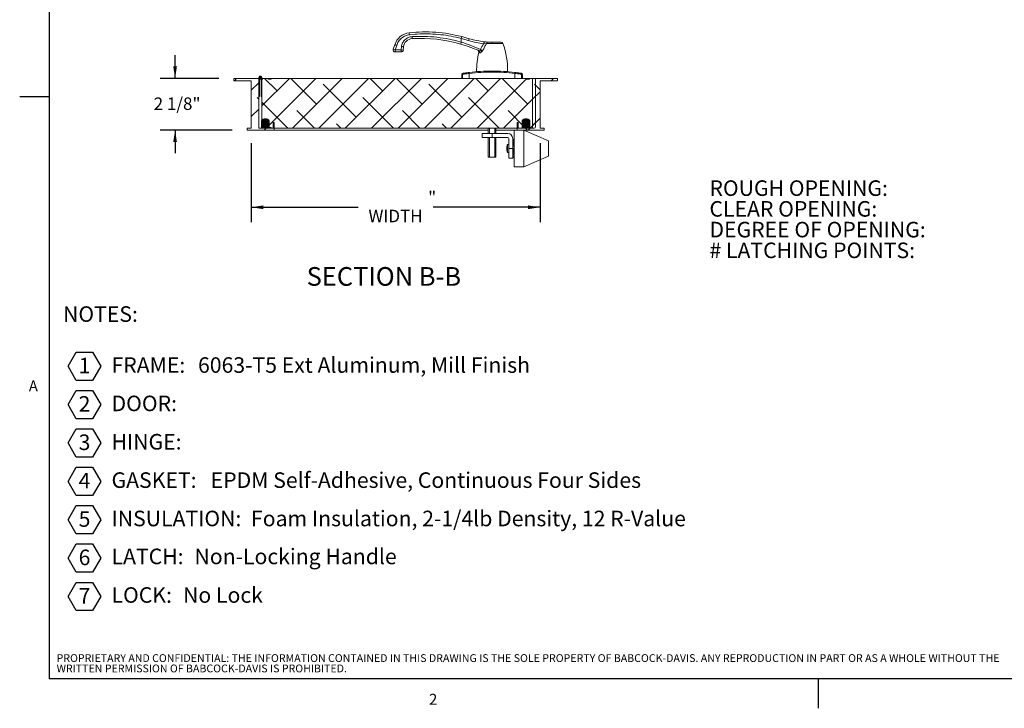
# Model space of a CAD drawing. Units: inches. Extents: x 0.1 to 10.8, y 0.2 to 8.4.
# Drawn here: x 0.1 to 6.7, y 0.2 to 4.8 of the extents above; entities that cross this region are included whole.
import ezdxf

# ---------------------------------------------------------------- set-up
doc = ezdxf.new("R2010")
doc.units = ezdxf.units.IN
doc.header["$MEASUREMENT"] = 0
doc.layers.add('BABCOCK', color=7, linetype='Continuous')
doc.layers.add('FORMAT', color=7, linetype='Continuous')
doc.styles.add('SLDTEXTSTYLE0', font='TXT', dxfattribs={"width": 0.605})
doc.styles.add('SLDTEXTSTYLE1', font='TXT', dxfattribs={"width": 0.57})
doc.styles.add('SLDTEXTSTYLE2', font='TXT', dxfattribs={"width": 0.75})
doc.dimstyles.new('SLDDIMSTYLE2', dxfattribs={"dimtxt": 0.080892, "dimasz": 0.080892, "dimexe": 0, "dimexo": 0.0625, "dimgap": 0.020223, "dimtad": 0, "dimtih": 1, "dimtoh": 1, "dimdec": 0, "dimlfac": 6, "dimrnd": 1e-09, "dimzin": 12, "dimdsep": 46, "dimtxsty": 'SLDTEXTSTYLE0', "dimsah": 1, "dimcen": 0.09, "dimadec": 0, "dimazin": 3, "dimtfac": 1, "dimtdec": 0, "dimtofl": 0, "dimtmove": 0, "dimatfit": 3, "dimfxl": 1, "dimfrac": 2, "dimtolj": 1, "dimtzin": 12, "dimarcsym": 0})
doc.dimstyles.new('SLDDIMSTYLE3', dxfattribs={"dimtxt": 0.080892, "dimasz": 0.080892, "dimexe": 0, "dimexo": 0.0625, "dimgap": 0.020223, "dimtad": 0, "dimtih": 1, "dimtoh": 1, "dimdec": 6, "dimlfac": 6, "dimrnd": 1e-09, "dimzin": 12, "dimdsep": 46, "dimtxsty": 'SLDTEXTSTYLE0', "dimsah": 1, "dimcen": 0.09, "dimadec": 0, "dimazin": 3, "dimtfac": 1, "dimtdec": 0, "dimtmove": 0, "dimatfit": 0, "dimfxl": 1, "dimfrac": 2, "dimtolj": 1, "dimtzin": 12, "dimarcsym": 0})

# ---------------------------------------------------------------- blocks, each defined once
blk = doc.blocks.new('SW_NOTE_0')
at = {"layer": 'FORMAT', "color": 0}
for p, q in [((0.0341, -0.2674), (0.0886, -0.173)), ((0.0886, -0.173), (0.1976, -0.173)), ((0.1976, -0.173), (0.2521, -0.2674)), ((0.0886, -0.3617), (0.0341, -0.2674)), ((0.2521, -0.2674), (0.1976, -0.3617)), ((0.1976, -0.3617), (0.0886, -0.3617)), ((0.0341, -0.5243), (0.0886, -0.43)), ((0.0886, -0.43), (0.1976, -0.43)), ((0.1976, -0.43), (0.2521, -0.5243)), ((0.0886, -0.6187), (0.0341, -0.5243)), ((0.2521, -0.5243), (0.1976, -0.6187)), ((0.1976, -0.6187), (0.0886, -0.6187)), ((0.0341, -0.7813), (0.0886, -0.6869)), ((0.0886, -0.6869), (0.1976, -0.6869)), ((0.1976, -0.6869), (0.2521, -0.7813)), ((0.0886, -0.8757), (0.0341, -0.7813)), ((0.2521, -0.7813), (0.1976, -0.8757)), ((0.1976, -0.8757), (0.0886, -0.8757)), ((0.0341, -1.0383), (0.0886, -0.9439)), ((0.0886, -0.9439), (0.1976, -0.9439)), ((0.1976, -0.9439), (0.2521, -1.0383)), ((0.0886, -1.1327), (0.0341, -1.0383)), ((0.2521, -1.0383), (0.1976, -1.1327)), ((0.1976, -1.1327), (0.0886, -1.1327)), ((0.0341, -1.2953), (0.0886, -1.2009)), ((0.0886, -1.2009), (0.1976, -1.2009)), ((0.1976, -1.2009), (0.2521, -1.2953)), ((0.0886, -1.3896), (0.0341, -1.2953)), ((0.2521, -1.2953), (0.1976, -1.3896)), ((0.1976, -1.3896), (0.0886, -1.3896)), ((0.0341, -1.5522), (0.0886, -1.4579)), ((0.0886, -1.4579), (0.1976, -1.4579)), ((0.1976, -1.4579), (0.2521, -1.5522)), ((0.0886, -1.6466), (0.0341, -1.5522)), ((0.2521, -1.5522), (0.1976, -1.6466)), ((0.1976, -1.6466), (0.0886, -1.6466)), ((0.0341, -1.8092), (0.0886, -1.7148)), ((0.0886, -1.7148), (0.1976, -1.7148)), ((0.1976, -1.7148), (0.2521, -1.8092)), ((0.0886, -1.9036), (0.0341, -1.8092)), ((0.2521, -1.8092), (0.1976, -1.9036)), ((0.1976, -1.9036), (0.0886, -1.9036))]:
    blk.add_line(p, q, dxfattribs=at)
at = {"layer": 'FORMAT', "color": 0, "attachment_point": 1, "style": 'SLDTEXTSTYLE0'}
for s, insert, char_height in [('NOTES:', (0, 0.1343), 0.10417), ('1', (0.1045, -0.2105), 0.1042), ('FRAME:', (0.3248, -0.2071), 0.10417), ('6063-T5 Ext Aluminum, Mill Finish', (0.9039, -0.2071), 0.104167), ('2', (0.1045, -0.4675), 0.1042), ('DOOR:', (0.3248, -0.4641), 0.10417), ('3', (0.1045, -0.7245), 0.1042), ('HINGE:', (0.3248, -0.721), 0.10417), ('4', (0.1045, -0.9814), 0.1042), ('GASKET:', (0.3248, -0.978), 0.10417), ('EPDM Self-Adhesive, Continuous Four Sides', (0.9888, -0.978), 0.104167), ('5', (0.1045, -1.2384), 0.1042), ('INSULATION:', (0.3248, -1.235), 0.104167), ('Foam Insulation, 2-1/4lb Density, 12 R-Value', (1.2589, -1.235), 0.104167), ('6', (0.1045, -1.4954), 0.1042), ('LATCH:', (0.3248, -1.4891), 0.10417), ('Non-Locking Handle', (0.8803, -1.4891), 0.104167), ('7', (0.1045, -1.7524), 0.1042), ('LOCK:', (0.3248, -1.7475), 0.10417), ('No Lock', (0.8036, -1.7475), 0.10417)]:
    blk.add_mtext(s, dxfattribs=dict(at, insert=insert, char_height=char_height))
blk = doc.blocks.new('SW_NOTE_7')
at = {"layer": 'FORMAT', "color": 0, "attachment_point": 1}
for s, insert, char_height, style in [('ROUGH OPENING:', (0, 0.1343), 0.104167, 'SLDTEXTSTYLE0'), ('" x', (2.0525, 0.1343), 0.10417, 'SLDTEXTSTYLE1'), ('"', (3.0201, 0.1343), 0.1042, 'SLDTEXTSTYLE0'), ('" x', (2.0139, -0.0046), 0.10417, 'SLDTEXTSTYLE1'), ('"', (2.9815, -0.0046), 0.1042, 'SLDTEXTSTYLE0'), ('CLEAR OPENING:', (0, -0.0046), 0.104167, 'SLDTEXTSTYLE0'), ('DEGREE OF OPENING:', (0, -0.1435), 0.104167, 'SLDTEXTSTYLE0'), ('# LATCHING POINTS:', (0, -0.2824), 0.104167, 'SLDTEXTSTYLE0')]:
    blk.add_mtext(s, dxfattribs=dict(at, insert=insert, char_height=char_height, style=style))
blk = doc.blocks.new('SW_NOTE_12')
at = {"layer": 'BABCOCK', "color": 0, "attachment_point": 1, "style": 'SLDTEXTSTYLE2'}
for s, insert, char_height in [('PROPRIETARY AND CONFIDENTIAL: THE INFORMATION CONTAINED IN THIS DRAWING IS THE SOLE PROPERTY OF BABCOCK-DAVIS. ANY REPRODUCTION IN PART OR AS A WHOLE WITHOUT THE', (0, 0.0671), 0.0520833), ('WRITTEN PERMISSION OF BABCOCK-DAVIS IS PROHIBITED.', (0, -0.0023), 0.052083)]:
    blk.add_mtext(s, dxfattribs=dict(at, insert=insert, char_height=char_height))
blk = doc.blocks.new('_D_1')
at = {"layer": 'FORMAT'}
for p, q in [((1.1737, 4.4144), (1.1737, 4.5699)), ((1.4674, 4.4144), (1.0737, 4.4144)), ((1.5557, 4.0685), (1.0737, 4.0685)), ((1.1737, 4.0685), (1.1737, 3.913))]:
    blk.add_line(p, q, dxfattribs=at)
for points in [[(1.1737, 4.4144), (1.1862, 4.4953), (1.1613, 4.4953)], [(1.1737, 4.0685), (1.1613, 3.9876), (1.1862, 3.9876)]]:
    blk.add_solid(points, dxfattribs=at)
at = {"layer": 'FORMAT', "insert": (1.0305, 4.2868, 0.2767), "char_height": 0.08333, "attachment_point": 1, "style": 'SLDTEXTSTYLE0'}
blk.add_mtext('2 1/8"', dxfattribs=at)
blk = doc.blocks.new('_D_2')
at = {"layer": 'FORMAT'}
for p, q in [((1.6841, 3.9819), (1.6841, 3.4514)), ((3.6174, 3.9819), (3.6174, 3.4514)), ((1.6841, 3.5514), (2.3995, 3.5514)), ((3.6174, 3.5514), (2.902, 3.5514))]:
    blk.add_line(p, q, dxfattribs=at)
for points in [[(1.6841, 3.5514), (1.765, 3.539), (1.765, 3.5639)], [(3.6174, 3.5514), (3.5365, 3.5639), (3.5365, 3.539)]]:
    blk.add_solid(points, dxfattribs=at)
at = {"layer": 'FORMAT', "attachment_point": 1, "style": 'SLDTEXTSTYLE0'}
for s, insert, char_height in [('"', (2.8683, 3.6589, 0.2767), 0.0833), ('WIDTH', (2.4687, 3.5346, 0.2767), 0.08333)]:
    blk.add_mtext(s, dxfattribs=dict(at, insert=insert, char_height=char_height))

msp = doc.modelspace()

# ---------------------------------------------------------------- hatches: boundary and pattern name
at = {"linetype": 'Continuous', "lineweight": 0}
h = msp.add_hatch(dxfattribs=at)
h.set_pattern_fill('ANSI32', style=0)
edge = h.paths.add_edge_path(flags=0)
edge.add_line((1.73991554, 4.29394943), (1.73991554, 4.41894943))
edge.add_arc((1.74449887, 4.41894943), 0.00458333, -115, 180, ccw=False)
edge.add_line((1.74256187, 4.41479552), (1.7400966, 4.40950872))
edge.add_arc((1.74449887, 4.41894943), 0.01041667, 245, 540)
edge.add_line((1.73408221, 4.41894943), (1.73408221, 4.29394943))
edge.add_line((1.73408221, 4.29394943), (1.73991554, 4.29394943))
h = msp.add_hatch(dxfattribs=at)
h.set_pattern_fill('ANSI32', style=0)
edge = h.paths.add_edge_path(flags=0)
edge.add_line((1.74908221, 4.41894943), (1.74908221, 4.29394943))
edge.add_line((1.74908221, 4.29394943), (1.75491554, 4.29394943))
edge.add_line((1.75491554, 4.29394943), (1.75491554, 4.41894943))
edge.add_arc((1.74449887, 4.41894943), 0.01041667, 0, 295)
edge.add_line((1.74890115, 4.40950872), (1.74643587, 4.41479552))
edge.add_arc((1.74449887, 4.41894943), 0.00458333, 0, 295, ccw=False)
h = msp.add_hatch(dxfattribs=at)
h.set_pattern_fill('ANSI38', style=0)
h.paths.add_polyline_path([(1.73408221, 4.0818661), (1.73408221, 4.4143661), (1.56741554, 4.4143661), (1.56741554, 4.3993661), (1.68408221, 4.3993661), (1.68408221, 4.0818661), (1.65574887, 4.0818661), (1.65574887, 4.06853276), (1.83774887, 4.06853276), (1.83774887, 4.11853276), (1.82941554, 4.11853276), (1.82941554, 4.0818661)], flags=0)
h = msp.add_hatch(dxfattribs=at)
h.set_pattern_fill('ANSI38', style=0)
edge = h.paths.add_edge_path(flags=0)
edge.add_line((1.75491554, 4.40394943), (1.75491554, 4.09144943))
edge.add_arc((1.76533221, 4.09144943), 0.01041667, 180, 270)
edge.add_line((1.76533221, 4.08103276), (1.79658221, 4.08103276))
edge.add_line((1.79658221, 4.08103276), (1.79658221, 4.0862411))
edge.add_line((1.79658221, 4.0862411), (1.81741554, 4.0862411))
edge.add_line((1.81741554, 4.0862411), (1.81741554, 4.08103276))
edge.add_line((1.81741554, 4.08103276), (3.52574887, 4.08103276))
edge.add_line((3.52574887, 4.08103276), (3.52574887, 4.0862411))
edge.add_line((3.52574887, 4.0862411), (3.54658221, 4.0862411))
edge.add_line((3.54658221, 4.0862411), (3.54658221, 4.08103276))
edge.add_line((3.54658221, 4.08103276), (3.57783221, 4.08103276))
edge.add_arc((3.57783221, 4.09144943), 0.01041667, 270, 360)
edge.add_line((3.58824887, 4.09144943), (3.58824887, 4.40394943))
edge.add_arc((3.57783221, 4.40394943), 0.01041667, 0, 90)
edge.add_line((3.57783221, 4.4143661), (3.54658221, 4.4143661))
edge.add_line((3.54658221, 4.4143661), (3.54658221, 4.40915776))
edge.add_line((3.54658221, 4.40915776), (3.52574887, 4.40915776))
edge.add_line((3.52574887, 4.40915776), (3.52574887, 4.4143661))
edge.add_line((3.52574887, 4.4143661), (1.81741554, 4.4143661))
edge.add_line((1.81741554, 4.4143661), (1.81741554, 4.40915776))
edge.add_line((1.81741554, 4.40915776), (1.79658221, 4.40915776))
edge.add_line((1.79658221, 4.40915776), (1.79658221, 4.4143661))
edge.add_line((1.79658221, 4.4143661), (1.76533221, 4.4143661))
edge.add_arc((1.76533221, 4.40394943), 0.01041667, 90, 180)
h = msp.add_hatch(dxfattribs=at)
h.set_pattern_fill('ANSI38', style=0)
h.paths.add_polyline_path([(3.56741554, 4.4143661), (3.56741554, 4.0818661), (3.47208221, 4.0818661), (3.47208221, 4.11853276), (3.46374887, 4.11853276), (3.46374887, 4.06853276), (3.64574887, 4.06853276), (3.64574887, 4.0818661), (3.61741554, 4.0818661), (3.61741554, 4.3993661), (3.73408221, 4.3993661), (3.73408221, 4.4143661)], flags=0)
h = msp.add_hatch(color=7, dxfattribs=at)
edge = h.paths.add_edge_path(flags=0)
edge.add_line((1.80429054, 4.0818661), (1.80429054, 4.13039018))
edge.add_arc((1.77824887, 4.1131161), 0.03125, 33.557309762, 146.442690238)
edge.add_line((1.75220721, 4.13039018), (1.75220721, 4.0818661))
edge.add_line((1.75220721, 4.0818661), (1.80429054, 4.0818661))
h = msp.add_hatch(color=7, dxfattribs=at)
edge = h.paths.add_edge_path(flags=0)
edge.add_arc((3.52324887, 4.1131161), 0.03125, 33.557309762, 146.442690238)
edge.add_line((3.49720721, 4.13039018), (3.49720721, 4.0818661))
edge.add_line((3.49720721, 4.0818661), (3.54929054, 4.0818661))
edge.add_line((3.54929054, 4.0818661), (3.54929054, 4.13039018))

# ---------------------------------------------------------------- linework, layer by layer
at = {"color": 8, "linetype": 'Continuous', "lineweight": 0}
for p in [(0.329927, 8.19207317), (10.629927, 0.39207317)]:
    msp.add_line(p, (0.329927, 0.39207317), dxfattribs=at)
at = {"color": 7, "linetype": 'Continuous', "lineweight": 15}
for p, q in [((2.74180458, 4.71980241), (2.74328045, 4.7067623)), ((2.76076659, 4.69432692), (2.76154736, 4.68122681)), ((3.09333555, 4.69523323), (3.09006008, 4.68252521)), ((3.09006008, 4.6572301), (3.09006008, 4.68252521)), ((3.09006008, 4.68252521), (3.1390829, 4.66821474)), ((3.09333555, 4.69523323), (3.14390671, 4.68072669)), ((2.64524617, 4.63993704), (2.63421856, 4.60945781)), ((2.64655904, 4.60499294), (2.65769197, 4.63576326)), ((2.68911686, 4.62814637), (2.6880935, 4.60499294)), ((2.70120406, 4.60441346), (2.70219868, 4.62691671)), ((3.09006008, 4.6572301), (3.08638427, 4.64463205)), ((3.24084948, 4.64674447), (3.26160006, 4.64911009)), ((3.29658221, 4.65714825), (3.29658221, 4.64828082)), ((2.63421856, 4.60945781), (2.64655904, 4.60499294)), ((2.64655904, 4.60499294), (2.6880935, 4.60499294)), ((2.64655904, 4.59186958), (2.64655904, 4.60499294)), ((2.6880935, 4.59186958), (2.64655904, 4.59186958)), ((2.6880935, 4.60499294), (2.70120406, 4.60441346)), ((2.6880935, 4.59186958), (2.6880935, 4.60499294)), ((3.21510351, 4.59988886), (3.21851571, 4.59914188)), ((3.21851496, 4.59914092), (3.23158535, 4.59914092)), ((3.23158535, 4.59914092), (3.23513503, 4.6007931)), ((1.73408221, 4.29394943), (1.73408221, 4.41894943)), ((1.73991554, 4.41894943), (1.73991554, 4.29394943)), ((1.74908221, 4.29394943), (1.74908221, 4.41894943)), ((1.75491554, 4.41894943), (1.75491554, 4.29394943)), ((3.09317013, 4.4415868), (3.09317013, 4.4143661)), ((3.09905101, 4.4143661), (3.09905101, 4.44247806)), ((3.14359248, 4.44777881), (3.14359248, 4.4143661)), ((3.19241554, 4.46029786), (3.20537722, 4.46029786)), ((3.38778719, 4.46029786), (3.40074887, 4.46029786)), ((3.44957193, 4.4143661), (3.44957193, 4.44777881)), ((3.4941134, 4.44247806), (3.4941134, 4.4143661)), ((3.49999428, 4.4143661), (3.49999428, 4.4415868)), ((1.56741554, 4.3993661), (1.56741554, 4.4143661)), ((1.56741554, 4.4143661), (1.73408221, 4.4143661)), ((1.68408221, 4.3993661), (1.56741554, 4.3993661)), ((1.68408221, 4.0818661), (1.68408221, 4.3993661)), ((1.73408221, 4.4143661), (1.73408221, 4.0818661)), ((1.7400966, 4.40950872), (1.74256187, 4.41479552)), ((1.74643587, 4.41479552), (1.74890115, 4.40950872)), ((1.75491554, 4.4143661), (1.76533221, 4.4143661)), ((1.75491554, 4.40394943), (1.75491554, 4.09144943)), ((1.79658221, 4.4143661), (1.76533221, 4.4143661)), ((1.79658221, 4.4143661), (1.79658221, 4.40915776)), ((1.81741554, 4.4143661), (1.79658221, 4.4143661)), ((1.81741554, 4.40915776), (1.79658221, 4.40915776)), ((1.81741554, 4.4143661), (1.81741554, 4.40915776)), ((3.52574887, 4.4143661), (1.81741554, 4.4143661)), ((3.52574887, 4.40915776), (3.52574887, 4.4143661)), ((3.54658221, 4.4143661), (3.52574887, 4.4143661)), ((3.54658221, 4.40915776), (3.52574887, 4.40915776)), ((3.54658221, 4.40915776), (3.54658221, 4.4143661)), ((3.57783221, 4.4143661), (3.54658221, 4.4143661)), ((3.56741554, 4.4143661), (3.73408221, 4.4143661)), ((3.56741554, 4.0818661), (3.56741554, 4.4143661)), ((3.58824887, 4.09144943), (3.58824887, 4.40394943)), ((3.73408221, 4.3993661), (3.61741554, 4.3993661)), ((3.61741554, 4.3993661), (3.61741554, 4.0818661)), ((3.73408221, 4.4143661), (3.73408221, 4.3993661)), ((1.73991554, 4.29394943), (1.73408221, 4.29394943)), ((1.75491554, 4.29394943), (1.74908221, 4.29394943)), ((1.75220721, 4.0818661), (1.75220721, 4.13039018)), ((1.80429054, 4.13039018), (1.80429054, 4.0818661)), ((1.82941554, 4.0818661), (1.82941554, 4.11853276)), ((1.82941554, 4.11853276), (1.83774887, 4.11853276)), ((1.83774887, 4.11853276), (1.83774887, 4.06853276)), ((3.46374887, 4.06853276), (3.46374887, 4.11853276)), ((3.46374887, 4.11853276), (3.47208221, 4.11853276)), ((3.47208221, 4.11853276), (3.47208221, 4.0818661)), ((3.49720721, 4.0818661), (3.49720721, 4.13039018)), ((3.54929054, 4.13039018), (3.54929054, 4.0818661)), ((1.65574887, 4.06853276), (1.65574887, 4.0818661)), ((1.65574887, 4.0818661), (1.68408221, 4.0818661)), ((1.83774887, 4.06853276), (1.65574887, 4.06853276)), ((1.73408221, 4.0818661), (1.82941554, 4.0818661)), ((1.80429054, 4.0818661), (1.75220721, 4.0818661)), ((1.79658221, 4.08103276), (1.76533221, 4.08103276)), ((1.79658221, 4.0862411), (1.81741554, 4.0862411)), ((1.79658221, 4.08103276), (1.79658221, 4.0862411)), ((1.81741554, 4.08103276), (1.81741554, 4.0862411)), ((3.52574887, 4.08103276), (1.81741554, 4.08103276)), ((1.83774887, 4.06853276), (3.27066357, 4.06853276)), ((3.23096541, 4.04548424), (3.23096541, 4.01923752)), ((3.23096541, 4.04548424), (3.29658221, 4.04548424)), ((3.27066357, 4.04548424), (3.27066357, 4.08103276)), ((3.27927131, 4.04548424), (3.27927131, 4.08103276)), ((3.29658221, 4.04548424), (3.29658221, 4.01923752)), ((3.29658221, 4.04548424), (3.40155205, 4.04548424)), ((3.31389311, 4.04548424), (3.31389311, 4.08103276)), ((3.32250084, 4.04548424), (3.32250084, 4.08103276)), ((3.32250084, 4.06853276), (3.46374887, 4.06853276)), ((3.46374887, 4.06853276), (3.44469378, 4.06853276)), ((3.44469378, 4.06853276), (3.44469378, 3.82115744)), ((3.64574887, 4.06853276), (3.46374887, 4.06853276)), ((3.47208221, 4.0818661), (3.56741554, 4.0818661)), ((3.54929054, 4.0818661), (3.49720721, 4.0818661)), ((3.6751741, 3.99692843), (3.50965441, 4.06853276)), ((3.50965441, 4.06853276), (3.50965441, 3.82115744)), ((3.52574887, 4.0862411), (3.52574887, 4.08103276)), ((3.52574887, 4.0862411), (3.54658221, 4.0862411)), ((3.54658221, 4.0862411), (3.54658221, 4.08103276)), ((3.57783221, 4.08103276), (3.54658221, 4.08103276)), ((3.61741554, 4.0818661), (3.64574887, 4.0818661)), ((3.64574887, 4.0818661), (3.64574887, 4.06853276)), ((3.23096541, 4.01923752), (3.29658221, 4.01923752)), ((3.27066357, 3.88615017), (3.27066357, 4.01923752)), ((3.27927131, 3.88615017), (3.27927131, 4.01923752)), ((3.29658221, 4.01923752), (3.40155205, 4.01923752)), ((3.31389311, 3.88615017), (3.31389311, 4.01923752)), ((3.32250084, 3.88615017), (3.32250084, 4.01923752)), ((3.40811373, 3.97109182), (3.39933476, 3.97109182)), ((3.39933476, 3.97109182), (3.39933476, 3.91859838)), ((3.40811373, 4.01267584), (3.40811373, 3.9448451)), ((3.43436045, 4.01267584), (3.43436045, 3.9448451)), ((3.44469378, 4.00557887), (3.44080761, 4.00556261)), ((3.44469378, 3.99778444), (3.44080761, 3.99782093)), ((3.44080761, 3.99394752), (3.44080761, 3.99782093)), ((3.44080761, 3.98629129), (3.44080761, 3.96577979)), ((3.44469378, 3.96243527), (3.44080761, 3.96236932)), ((3.6751741, 3.89276177), (3.6751741, 3.99692843)), ((3.39933476, 3.91859838), (3.40811373, 3.91859838)), ((3.43436045, 3.9448451), (3.40811373, 3.9448451)), ((3.40811373, 3.9448451), (3.40811373, 3.8792283)), ((3.43436045, 3.8792283), (3.43436045, 3.9448451)), ((3.43461819, 3.89220721), (3.43446793, 3.8900921)), ((3.44080761, 3.94261267), (3.44080761, 3.94209169)), ((3.44469378, 3.94254399), (3.44080761, 3.94261267)), ((3.44080761, 3.93659749), (3.44080761, 3.91289846)), ((3.44080761, 3.90500425), (3.44080761, 3.90165181)), ((3.44080761, 3.90165181), (3.44469378, 3.9017015)), ((3.50965441, 3.82115744), (3.6751741, 3.89276177)), ((3.31389311, 3.88615017), (3.27927131, 3.88615017)), ((3.40811373, 3.8792283), (3.43436045, 3.8792283)), ((3.44080761, 3.88963683), (3.44469378, 3.88960466)), ((3.44080761, 3.888001), (3.44080761, 3.88412759)), ((3.44080761, 3.88412759), (3.44469378, 3.88411133)), ((3.44469378, 3.82115744), (3.50965441, 3.82115744))]:
    msp.add_line(p, q, dxfattribs=at)
at = {"color": 8, "linetype": 'Continuous', "lineweight": 15}
for p, q in [((3.36942066, 4.64828082), (3.29658221, 4.64828082)), ((3.44080761, 3.99394752), (3.44469378, 3.99396744)), ((3.44469378, 3.98631467), (3.44080761, 3.98629129)), ((3.44080761, 3.96577979), (3.44469378, 3.9658484)), ((3.44080761, 3.94209169), (3.44469378, 3.94203061)), ((3.44469378, 3.93654173), (3.44080761, 3.93659749)), ((3.44080761, 3.91289846), (3.44469378, 3.91289495)), ((3.44469378, 3.90500511), (3.44080761, 3.90500425)), ((3.44080761, 3.888001), (3.44078796, 3.88963794)), ((3.44469378, 3.88792832), (3.44080761, 3.888001))]:
    msp.add_line(p, q, dxfattribs=at)
at = {"color": 7, "linetype": 'Continuous', "lineweight": 15, "flags": 128}
for points in [[(3.26831546, 4.65793826), (3.26728151, 4.65783177), (3.26625507, 4.65740031), (3.26526183, 4.65665466), (3.26432662, 4.65561348), (3.26347282, 4.6543028), (3.26272178, 4.65275538), (3.26209228, 4.65100993), (3.26160006, 4.64911009)], [(3.44080761, 3.99394752), (3.43954388, 3.99400405), (3.43833195, 3.99415432), (3.43721736, 3.9943927), (3.43624201, 3.99471023), (3.43544255, 3.99509496), (3.43484903, 3.99553244), (3.43448375, 3.99600623), (3.43436045, 3.99649852)], [(3.44080761, 3.96577979), (3.43954388, 3.96572265), (3.43833195, 3.96557074), (3.43721736, 3.96532977), (3.43624201, 3.9650088), (3.43544255, 3.9646199), (3.43484903, 3.96417767), (3.43448375, 3.96369874), (3.43436045, 3.96320111)], [(3.44080761, 3.91289846), (3.43954388, 3.91298566), (3.43833195, 3.91321747), (3.43721736, 3.91358519), (3.43624201, 3.91407499), (3.43544255, 3.91466847), (3.43484903, 3.91534331), (3.43448375, 3.91607416), (3.43436045, 3.91683356)], [(3.43436045, 3.90104513), (3.43448375, 3.90180916), (3.43484903, 3.90254448), (3.43544255, 3.90322344), (3.43624201, 3.90382054), (3.43721736, 3.90431333), (3.43833195, 3.90468329), (3.43954388, 3.90491652), (3.44080761, 3.90500425)], [(3.43436045, 3.890552), (3.43448375, 3.89005971), (3.43484903, 3.88958592), (3.43544255, 3.88914844), (3.43624201, 3.88876371), (3.43721736, 3.88844619), (3.43833195, 3.88820781), (3.43954388, 3.88805753), (3.44080761, 3.888001)]]:
    msp.add_lwpolyline(points, dxfattribs=at)
at = {"color": 7, "linetype": 'Continuous', "lineweight": 15}
for centre, radius, start, end in [((2.75469426, 4.60591564), 0.11461387, 96.457247271, 162.732401402), ((2.85099828, 3.75502169), 0.97094031, 75.546731315, 96.457247271), ((2.8184568, 3.72636842), 0.95655278, 73.734011661, 93.410786453), ((2.76534586, 4.6174935), 0.0638464, 93.410786453, 171.512602824), ((3.19179151, 4.65507949), 0.05432064, 151.826403163, 166.006639839), ((3.259772, 4.64808486), 0.01896994, 141.865085998, 184.051834837), ((3.35700657, 4.64402489), 0.01312336, 18.923290111, 90), ((2.82109477, 4.46029786), 0.57965411, 0, 18.923290111), ((2.64655904, 4.60499294), 0.01312336, 160.109503516, 270), ((2.6880935, 4.60499294), 0.01312336, 270, 357.469232836), ((3.77206964, 4.46029786), 0.57965411, 167.182145497, 180), ((3.20025997, 4.58973387), 0.0125377, 343.647148114, 64.546234548), ((3.26805078, 4.58590647), 0.05476241, 155.344953652, 165.206955444), ((1.74449887, 4.41894943), 0.01041667, 0, 295), ((1.74449887, 4.41894943), 0.01041667, 245, 180), ((1.74449887, 4.41894943), 0.00458333, 0, 295), ((1.74449887, 4.41894943), 0.00458333, 245, 180), ((3.09973181, 4.44157968), 0.00656168, 99.968963937, 179.934100577), ((3.10554216, 4.44255381), 0.0064916, 99.072868588, 180.66863216), ((3.16416094, 4.45189635), 0.02097654, 173.440809921, 191.320228846), ((3.42900347, 4.45189635), 0.02097654, 348.679771154, 6.559190079), ((3.48762225, 4.44255381), 0.0064916, 359.33136784, 80.927131412), ((3.4934326, 4.44157968), 0.00656168, 0.062763179, 80.031036063), ((1.76533221, 4.40394943), 0.01041667, 90, 180), ((3.57783221, 4.40394943), 0.01041667, 0, 90), ((1.77824887, 4.1131161), 0.03125, 33.557309762, 146.442690238), ((1.76533221, 4.09144943), 0.01041667, 180, 270), ((3.52324887, 4.1131161), 0.03125, 33.557309762, 146.442690238), ((3.57783221, 4.09144943), 0.01041667, 270, 0), ((3.40155205, 4.01267584), 0.0328084, 0, 90), ((3.40155205, 4.01267584), 0.00656168, 0, 90), ((3.44024842, 3.98037394), 0.00594372, 84.601561781, 172.14675224), ((3.4408959, 3.9486266), 0.0065355, 180.217336363, 269.225929603), ((3.43925522, 3.94771107), 0.01122147, 244.138529547, 277.951875135)]:
    msp.add_arc(centre, radius, start, end, dxfattribs=at)
for points, knots in [([(2.65769197, 4.63576326), (2.65928907, 4.64029295), (2.66248309, 4.64935184), (2.66975384, 4.66205836), (2.67877974, 4.67384471), (2.68965908, 4.68431476), (2.70195875, 4.69307265), (2.71520918, 4.69976539), (2.72903998, 4.70456422), (2.73853307, 4.70602952), (2.74328045, 4.7067623)], [0, 0, 0, 0, 0.1223304448, 0.2446476947, 0.3716214935, 0.4999998468, 0.6283782001, 0.755351999, 0.8776543695, 1, 1, 1, 1]), ([(2.76076659, 4.69432692), (2.75661263, 4.69388199), (2.74811634, 4.69297195), (2.73565361, 4.68889352), (2.72368958, 4.68270225), (2.7128459, 4.67433207), (2.70364283, 4.66418571), (2.69652304, 4.65274987), (2.69146993, 4.64064949), (2.68988953, 4.63225202), (2.68911686, 4.62814637)], [0, 0, 0, 0, 0.1185322058, 0.2424396265, 0.3702087289, 0.5, 0.6297912711, 0.7575603735, 0.8814677942, 1, 1, 1, 1]), ([(2.74328045, 4.7067623), (2.76644142, 4.70889004), (2.81283785, 4.71315236), (2.88285897, 4.71311859), (2.95272012, 4.70823601), (3.02206635, 4.69852932), (3.06741991, 4.68785417), (3.09006008, 4.68252521)], [0, 0, 0, 0, 0.1995681086, 0.399778214, 0.6002119419, 0.8004286168, 1, 1, 1, 1]), ([(3.09006008, 4.6572301), (3.06327669, 4.66433731), (3.0096109, 4.67857799), (2.92712487, 4.69097112), (2.843949, 4.69724076), (2.78845994, 4.695297), (2.76076659, 4.69432692)], [0, 0, 0, 0, 0.2495387288, 0.5, 0.7504612712, 1, 1, 1, 1]), ([(2.65769197, 4.63576326), (2.65671552, 4.63609027), (2.65486971, 4.6367084), (2.6517884, 4.63774194), (2.64918184, 4.63861458), (2.64724424, 4.63926587), (2.64567922, 4.63979183), (2.64541802, 4.63987941), (2.64524617, 4.63993704)], [0, 0, 0, 0, 0.1499816553, 0.2835126664, 0.5003518114, 0.6298320989, 0.7564533592, 1, 1, 1, 1]), ([(2.68911686, 4.62814637), (2.69024424, 4.6280432), (2.69231926, 4.62785331), (2.69552837, 4.62755657), (2.69815605, 4.62730254), (2.70011966, 4.62711729), (2.7017526, 4.62696107), (2.70202234, 4.62693424), (2.70219868, 4.62691671)], [0, 0, 0, 0, 0.1646991403, 0.3031402274, 0.5004429742, 0.6322114803, 0.759569156, 1, 1, 1, 1]), ([(3.08638427, 4.64463205), (3.1067125, 4.63832733), (3.14736158, 4.62572018), (3.18622185, 4.60927544), (3.20564845, 4.60105456)], [0, 0, 0, 0, 0.5000909446, 1, 1, 1, 1]), ([(3.21828075, 4.60875083), (3.19726204, 4.61803907), (3.15560436, 4.63644774), (3.111775, 4.65034488), (3.09006008, 4.6572301)], [0, 0, 0, 0, 0.504557824, 1, 1, 1, 1]), ([(3.1390829, 4.66821474), (3.15584119, 4.66330148), (3.18944364, 4.65344978), (3.22368504, 4.64898338), (3.24084948, 4.64674447)], [0, 0, 0, 0, 0.4987223875, 1, 1, 1, 1]), ([(3.24485103, 4.65979909), (3.22799561, 4.66195567), (3.19406221, 4.66629729), (3.16069815, 4.67589591), (3.14390671, 4.68072669)], [0, 0, 0, 0, 0.4967207253, 1, 1, 1, 1]), ([(3.21828075, 4.60875083), (3.22143158, 4.61544639), (3.22774607, 4.62886482), (3.23647576, 4.6407765), (3.24084948, 4.64674447)], [0, 0, 0, 0, 0.4989824518, 1, 1, 1, 1]), ([(3.26160006, 4.64911009), (3.25984627, 4.64708382), (3.25608579, 4.64273908), (3.25103765, 4.63497486), (3.24328759, 4.62121289), (3.23856299, 4.60937914), (3.23513503, 4.6007931)], [0, 0, 0, 0, 0.1453400827, 0.3116395345, 0.5005566955, 1, 1, 1, 1]), ([(3.26831546, 4.65793826), (3.2645919, 4.65816492), (3.2571539, 4.6586177), (3.24894864, 4.65940561), (3.24485103, 4.65979909)], [0, 0, 0, 0, 0.50061256572, 1, 1, 1, 1]), ([(3.29658221, 4.64828082), (3.29046962, 4.64832246), (3.27820154, 4.64840602), (3.26714677, 4.64887485), (3.26160006, 4.64911009)], [0, 0, 0, 0, 0.4982513113, 1, 1, 1, 1]), ([(3.29658221, 4.65714825), (3.29162905, 4.65718822), (3.28168551, 4.65726847), (3.27278326, 4.65771444), (3.26831546, 4.65793826)], [0, 0, 0, 0, 0.4981283454, 1, 1, 1, 1]), ([(3.35700657, 4.65714825), (3.35681054, 4.65714825), (3.35640673, 4.65714825), (3.35304493, 4.65714825), (3.34747043, 4.65714825), (3.33961098, 4.65714825), (3.32995033, 4.65714825), (3.31912055, 4.65714825), (3.30785913, 4.65714825), (3.3002676, 4.65714825), (3.29658221, 4.65714825)], [0, 0, 0, 0, 0.11651603242, 0.24001132973, 0.36864081376, 0.5, 0.63135918624, 0.75998867027, 0.88348396758, 1, 1, 1, 1]), ([(3.19928817, 4.60384246), (3.20057856, 4.60312572), (3.20324075, 4.60164703), (3.20599556, 4.59784725), (3.20742868, 4.59337807), (3.20704546, 4.59035698), (3.20685971, 4.58889264)], [0, 0, 0, 0, 0.2423544245, 0.5000000958, 0.7576457195, 1, 1, 1, 1]), ([(3.20564845, 4.60105456), (3.20706607, 4.60056462), (3.20991125, 4.59958129), (3.21336873, 4.59978609), (3.21510352, 4.59988885)], [0, 0, 0, 0, 0.4982532683, 1, 1, 1, 1]), ([(3.23026763, 4.59914092), (3.22956517, 4.59792438), (3.22812731, 4.59543428), (3.22473535, 4.5913759), (3.22033895, 4.58772741), (3.21556208, 4.58549061), (3.21338187, 4.58596592), (3.21229047, 4.58620386)], [0, 0, 0, 0, 0.122837571, 0.2514321915, 0.5008389729, 0.7501224027, 1, 1, 1, 1]), ([(3.23513503, 4.6007931), (3.23269906, 4.60196076), (3.22782725, 4.604296), (3.22146286, 4.60726592), (3.21828075, 4.60875083)], [0, 0, 0, 0, 0.5000140253, 1, 1, 1, 1]), ([(3.0987539, 4.44806821), (3.09896872, 4.44810281), (3.09940711, 4.44817342), (3.1027922, 4.44869712), (3.1045185, 4.44896419)], [0, 0, 0, 0, 0.49002658957, 1, 1, 1, 1]), ([(3.14359248, 4.44777881), (3.13857246, 4.44723559), (3.12809896, 4.44610224), (3.11436579, 4.4444522), (3.10353443, 4.44307303), (3.10054598, 4.44267645), (3.09905101, 4.44247806)], [0, 0, 0, 0, 0.2355389661, 0.4914154858, 0.7455809008, 1, 1, 1, 1]), ([(3.1045185, 4.44896419), (3.10582223, 4.44916381), (3.10843123, 4.44956329), (3.11787393, 4.45095055), (3.12983337, 4.45260838), (3.13894929, 4.45374657), (3.1433217, 4.45429249)], [0, 0, 0, 0, 0.2536351574, 0.5075706921, 0.7638085457, 1, 1, 1, 1]), ([(3.1433217, 4.45429249), (3.16843361, 4.45691345), (3.21878546, 4.46216872), (3.29537323, 4.46424624), (3.3726418, 4.46231568), (3.42406342, 4.45697163), (3.44984271, 4.45429249)], [0, 0, 0, 0, 0.24675413938, 0.49476623973, 0.74671026051, 1, 1, 1, 1]), ([(3.44957193, 4.44777881), (3.42450367, 4.45038628), (3.37423958, 4.45561449), (3.29778704, 4.45768109), (3.22065605, 4.45576044), (3.16932583, 4.45044407), (3.14359248, 4.44777881)], [0, 0, 0, 0, 0.2467594637, 0.4947748865, 0.7467157263, 1, 1, 1, 1]), ([(3.4941134, 4.44247806), (3.49285111, 4.44264552), (3.49013477, 4.44300587), (3.48011566, 4.44428846), (3.46611811, 4.44598366), (3.45508673, 4.44718049), (3.44957193, 4.44777881)], [0, 0, 0, 0, 0.2242236606, 0.4825072324, 0.7412950174, 1, 1, 1, 1]), ([(3.44984271, 4.45429249), (3.45464589, 4.45369122), (3.46424648, 4.4524894), (3.47643774, 4.45078599), (3.48517438, 4.44949558), (3.48754531, 4.44913266), (3.48864591, 4.44896419)], [0, 0, 0, 0, 0.2594111893, 0.5185118963, 0.7764904652, 1, 1, 1, 1]), ([(3.48864591, 4.44896419), (3.49030965, 4.4487069), (3.49365007, 4.44819032), (3.4941853, 4.44810447), (3.49445395, 4.44806138)], [0, 0, 0, 0, 0.4980622022, 1, 1, 1, 1]), ([(3.09382506, 4.4143661), (3.0936799, 4.4143661), (3.0932444, 4.4143661), (3.09672837, 4.4143661), (3.09905101, 4.4143661)], [0, 0, 0, 0, 0.33333333333, 1, 1, 1, 1]), ([(3.4941134, 4.4143661), (3.49643604, 4.4143661), (3.49992001, 4.4143661), (3.49948451, 4.4143661), (3.49933935, 4.4143661)], [0, 0, 0, 0, 0.6666666667, 1, 1, 1, 1]), ([(3.39933476, 3.97109182), (3.39895129, 3.97034219), (3.39804618, 3.96857282), (3.39695819, 3.96444898), (3.3954363, 3.95649908), (3.39517002, 3.94954006), (3.39499037, 3.9448451)], [0, 0, 0, 0, 0.0940635701, 0.2220199347, 0.4751291283, 1, 1, 1, 1]), ([(3.44080761, 4.00556261), (3.44007678, 4.00554255), (3.43861532, 4.00550243), (3.43668061, 4.00521646), (3.43522121, 4.00476098), (3.4344644, 4.00421326), (3.43438923, 4.00381447), (3.43436045, 4.00366176)], [0, 0, 0, 0, 0.2149123864, 0.4297626904, 0.6462573426, 0.8645375323, 1, 1, 1, 1]), ([(3.43436045, 4.00102208), (3.43443324, 4.00069069), (3.43457881, 4.00002798), (3.43571044, 3.99906373), (3.43737807, 3.99829881), (3.43919022, 3.99788849), (3.4403684, 3.99783928), (3.44080761, 3.99782093)], [0, 0, 0, 0, 0.21719473552, 0.43434219603, 0.65254512301, 0.87047211875, 1, 1, 1, 1]), ([(3.44080761, 3.96236932), (3.44007678, 3.96228737), (3.43861532, 3.9621235), (3.43668061, 3.96100586), (3.43522121, 3.95937235), (3.4344644, 3.95757944), (3.43438923, 3.95639878), (3.43436045, 3.95594665)], [0, 0, 0, 0, 0.21491238643, 0.42976269043, 0.64625734259, 0.86453753229, 1, 1, 1, 1]), ([(3.43446793, 3.963666), (3.43447028, 3.96298235), (3.43447478, 3.96167773), (3.43457637, 3.96035627), (3.43468166, 3.95969092), (3.43489219, 3.95970306), (3.43494123, 3.95970589)], [0, 0, 0, 0, 0.33480248636, 0.63891822649, 0.91590287357, 1, 1, 1, 1]), ([(3.44080761, 3.98629129), (3.44079948, 3.98678635), (3.44078323, 3.98777644), (3.44077653, 3.98977293), (3.44078329, 3.99191811), (3.44079951, 3.99327149), (3.44080761, 3.99394752)], [0, 0, 0, 0, 0.2500000761, 0.4999908541, 0.7502391682, 1, 1, 1, 1]), ([(3.39499037, 3.9448451), (3.39507259, 3.94181674), (3.39523151, 3.93596291), (3.39633722, 3.92838083), (3.39749374, 3.9225504), (3.39879883, 3.91974882), (3.39933476, 3.91859838)], [0, 0, 0, 0, 0.338807053, 0.6549158244, 0.858294686, 1, 1, 1, 1]), ([(3.43436045, 3.94921023), (3.43443324, 3.94847153), (3.43457881, 3.9469943), (3.43571044, 3.945017), (3.43737807, 3.94351673), (3.43919022, 3.94273987), (3.4403684, 3.94264721), (3.44080761, 3.94261267)], [0, 0, 0, 0, 0.21719473552, 0.43434219603, 0.65254512301, 0.87047211875, 1, 1, 1, 1]), ([(3.43436045, 3.94760545), (3.43436045, 3.94754521), (3.43436045, 3.94711374), (3.43436045, 3.94509403), (3.43436045, 3.94175339), (3.43436045, 3.93899336), (3.43436045, 3.93761341)], [0, 0, 0, 0, 0.0513509736, 0.3677949313, 0.68391318, 1, 1, 1, 1]), ([(3.44080761, 3.90165181), (3.44007678, 3.90158992), (3.43861532, 3.90146617), (3.43668061, 3.90063451), (3.43522121, 3.89945647), (3.4344644, 3.89821128), (3.43438923, 3.8974294), (3.43436045, 3.89712999)], [0, 0, 0, 0, 0.2149123864, 0.4297626904, 0.6462573426, 0.8645375323, 1, 1, 1, 1]), ([(3.43436045, 3.89303325), (3.43443324, 3.89262594), (3.43457881, 3.89181142), (3.43571044, 3.89079837), (3.43737807, 3.89006302), (3.43919022, 3.88969648), (3.4403684, 3.88965303), (3.44080761, 3.88963683)], [0, 0, 0, 0, 0.2171947355, 0.434342196, 0.652545123, 0.8704721187, 1, 1, 1, 1]), ([(3.44080761, 3.93659749), (3.44079948, 3.93728516), (3.44078323, 3.93866048), (3.44077653, 3.94036723), (3.44078329, 3.94163005), (3.44079951, 3.94193791), (3.44080761, 3.94209169)], [0, 0, 0, 0, 0.2500000761, 0.4999908541, 0.7502391682, 1, 1, 1, 1]), ([(3.44080761, 3.90500425), (3.44079948, 3.90560738), (3.44078323, 3.90681362), (3.44077653, 3.90894859), (3.44078329, 3.91108332), (3.44079951, 3.91229381), (3.44080761, 3.91289846)], [0, 0, 0, 0, 0.2500000753, 0.4999908539, 0.7502391674, 1, 1, 1, 1]), ([(3.27927131, 3.88615017), (3.27743431, 3.88615017), (3.27415292, 3.88615017), (3.27173006, 3.88615017), (3.27066357, 3.88615017)], [0, 0, 0, 0, 0.559823582, 1, 1, 1, 1]), ([(3.32250084, 3.88615017), (3.32111992, 3.88615017), (3.3186532, 3.88615017), (3.31534798, 3.88615017), (3.31389311, 3.88615017)], [0, 0, 0, 0, 0.559823582, 1, 1, 1, 1]), ([(3.44080761, 3.88412759), (3.44007678, 3.88414765), (3.43861532, 3.88418777), (3.43668061, 3.88447374), (3.43522121, 3.88492922), (3.4344644, 3.88547694), (3.43438923, 3.88587573), (3.43436045, 3.88602844)], [0, 0, 0, 0, 0.2149123864, 0.4297626904, 0.6462573426, 0.8645375323, 1, 1, 1, 1])]:
    msp.add_open_spline(points, degree=3, knots=knots, dxfattribs=at)
at = {"color": 8, "linetype": 'Continuous', "lineweight": 15}
for points, knots in [([(3.21229047, 4.58620386), (3.21070647, 4.58699074), (3.20756419, 4.58855173), (3.20710246, 4.5887751), (3.20687348, 4.58888587)], [0, 0, 0, 0, 0.5040895242, 1, 1, 1, 1]), ([(3.09905101, 4.44247806), (3.09746614, 4.44223756), (3.09428419, 4.4417547), (3.09271272, 4.44150898), (3.09320092, 4.44158444), (3.09321619, 4.4415868)], [0, 0, 0, 0, 0.4901374229, 0.9840488611, 1, 1, 1, 1]), ([(3.49994822, 4.4415868), (3.49973058, 4.44162125), (3.49928636, 4.44169156), (3.49586068, 4.4422124), (3.4941134, 4.44247806)], [0, 0, 0, 0, 0.4899452928, 1, 1, 1, 1]), ([(3.44079168, 3.96190618), (3.44078974, 3.96190759), (3.44078023, 3.96191447), (3.44077705, 3.96260515), (3.44078316, 3.96390478), (3.44079947, 3.96515519), (3.44080761, 3.96577979)], [0, 0, 0, 0, 0.0788380829, 0.3858807602, 0.693239746, 1, 1, 1, 1])]:
    msp.add_open_spline(points, degree=3, knots=knots, dxfattribs=at)
at = {"layer": 'FORMAT'}
for p in [(0.329927, 8.19207317), (10.629927, 0.39207317)]:
    msp.add_line(p, (0.329927, 0.39207317), dxfattribs=at)
at = {"layer": 'FORMAT', "color": 8}
for p, q in [((0.329927, 4.29207317), (0.13307661, 4.29207317)), ((5.479927, 0.39207317), (5.479927, 0.19522278))]:
    msp.add_line(p, q, dxfattribs=at)

# ---------------------------------------------------------------- block references
at = {"layer": 'BABCOCK'}
msp.add_blockref('SW_NOTE_12', (0.38041365, 0.49057603), dxfattribs=at)
at = {"layer": 'FORMAT'}
msp.add_blockref('SW_NOTE_7', (4.75205884, 3.5973788), dxfattribs=at)
at = {"layer": 'FORMAT', "color": 7}
msp.add_blockref('SW_NOTE_0', (0.42325056, 2.75379197), dxfattribs=at)

# ---------------------------------------------------------------- texts
at = {"layer": 'FORMAT', "attachment_point": 1, "style": 'SLDTEXTSTYLE0'}
for s, insert, char_height in [('SECTION B-B', (2.0546241, 3.15072311), 0.125), ('A', (0.1942853, 2.39113544), 0.07291667), ('2', (2.8744907, 0.29227691), 0.07291667)]:
    msp.add_mtext(s, dxfattribs=dict(at, insert=insert, char_height=char_height))

# ---------------------------------------------------------------- dimensions: what is measured, and where the dimension line sits
at = {"layer": 'FORMAT'}
dim = msp.add_linear_dim(base=(1.17371475, 4.06853276), p1=(1.56741554, 4.4143661), p2=(1.65574887, 4.06853276), angle=90, dimstyle='SLDDIMSTYLE3', dxfattribs=at)
dim.commit()
dim.dimension.update_dxf_attribs({"geometry": '_D_1', "text_midpoint": (1.17371475, 4.24144943), "dimtype": 160})
dim = msp.add_linear_dim(base=(3.61741554, 3.55144833), p1=(1.68408221, 4.0818661), p2=(3.61741554, 4.0818661), angle=0, text='               "\\PWIDTH', dimstyle='SLDDIMSTYLE2', dxfattribs=at)
dim.commit()
dim.dimension.update_dxf_attribs({"geometry": '_D_2', "text_midpoint": (2.65074887, 3.55144833), "dimtype": 160})

doc.saveas('drawing.dxf')
